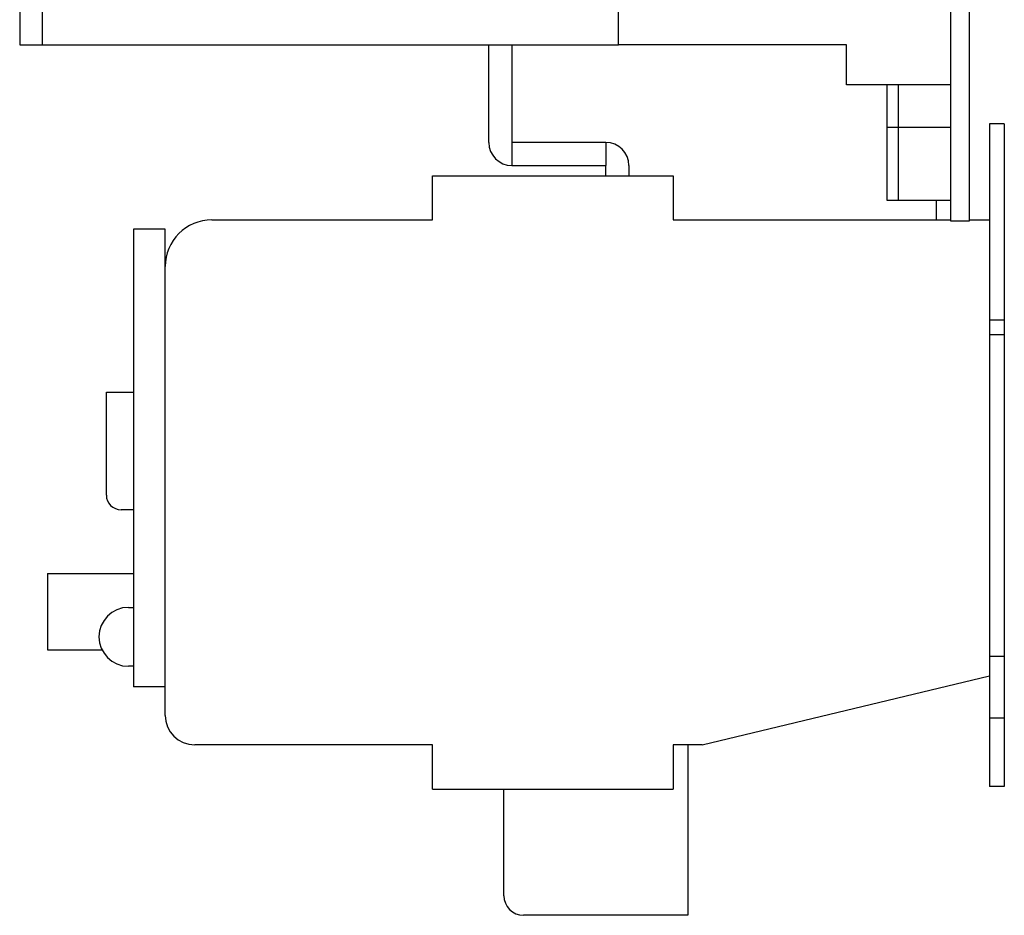
# Model space of a CAD drawing. Extents: x -4.94 to 0, y -8.94 to 0.2.
# Drawn here: x -4.01 to 0, y -8.94 to -5.29 of the extents above; entities that cross this region are included whole.
import ezdxf

# ---------------------------------------------------------------- set-up
doc = ezdxf.new("R2010")
doc.units = 0
doc.layers.get('0').update_dxf_attribs({"linetype": 'CONTINUOUS'})

msp = doc.modelspace()

# ---------------------------------------------------------------- linework, layer by layer
at = {"color": 7, "linetype": 'CONTINUOUS'}
for p, q in [((-0.218, -6.107), (-0.218, -0.547711)), ((-0.143, -0.547711), (-0.143, -6.107)), ((-3.922147, -4.7178), (-3.922147, -5.3878)), ((-1.5723, -5.3878), (-1.5723, -4.7178)), ((-4.0132, -5.19385), (-4.0132, -5.3878)), ((-4.0132, -5.3878), (-3.922147, -5.3878)), ((-3.922147, -5.3878), (-1.5723, -5.3878)), ((-2.101, -5.7855), (-2.101, -5.3878)), ((-2.007, -5.3878), (-2.007, -5.7855)), ((-0.6432, -5.3878), (-1.5723, -5.3878)), ((-0.6432, -5.5503), (-0.6432, -5.3878)), ((-0.218, -5.5503), (-0.6432, -5.5503)), ((-0.4778, -6.0228), (-0.4778, -5.5503)), ((-0.4306, -6.0228), (-0.4306, -5.5503)), ((-0.06, -5.71), (-0.06, -5.895)), ((0, -5.71), (-0.06, -5.71)), ((0, -5.71), (0, -5.895)), ((-2.007, -5.7855), (-2.007, -5.8795)), ((-1.624, -5.7855), (-2.007, -5.7855)), ((-1.624, -5.7855), (-1.624, -5.8795)), ((-2.007, -5.8795), (-1.624, -5.8795)), ((-1.624, -5.921), (-1.624, -5.8795)), ((-1.53, -5.8795), (-1.53, -5.921)), ((-0.06, -5.895), (-0.06, -6.1015)), ((0, -5.895), (0, -6.48)), ((-2.33, -6.1015), (-2.33, -5.921)), ((-2.33, -5.921), (-1.35, -5.921)), ((-1.35, -5.921), (-1.35, -6.1015)), ((-0.4306, -6.0228), (-0.4778, -6.0228)), ((-0.407, -6.0228), (-0.4306, -6.0228)), ((-0.2888, -6.0228), (-0.407, -6.0228)), ((-0.218, -6.0228), (-0.2888, -6.0228)), ((-0.278, -6.0228), (-0.278, -6.1015)), ((-3.55, -6.1388), (-3.55, -6.1888)), ((-3.42, -6.1388), (-3.55, -6.1388)), ((-3.42, -6.1888), (-3.42, -6.1388)), ((-3.23, -6.1015), (-2.87, -6.1015)), ((-3.23, -6.1015), (-2.33, -6.1015)), ((-1.35, -6.1015), (-0.218, -6.1015)), ((-0.143, -6.107), (-0.218, -6.107)), ((-0.143, -6.1015), (-0.06, -6.1015)), ((-0.06, -6.1015), (-0.06, -7.959368)), ((-3.55, -6.1888), (-3.55, -7.9538)), ((-3.42, -6.2915), (-3.42, -6.1888)), ((-3.42, -8.1205), (-3.42, -6.2915)), ((0, -6.48), (0, -6.51)), ((0, -6.51), (-0.06, -6.51)), ((0, -6.51), (0, -6.57)), ((0, -6.57), (-0.06, -6.57)), ((0, -6.57), (0, -7.88)), ((-3.66, -6.8028), (-3.55, -6.8028)), ((-3.66, -6.9988), (-3.66, -6.8028)), ((-3.66, -7.2228), (-3.66, -6.8028)), ((-3.66, -7.1488), (-3.66, -6.9988)), ((-3.66, -7.1488), (-3.66, -6.9988)), ((-3.55, -7.2828), (-3.6, -7.2828)), ((-3.9, -7.542), (-3.9, -7.854)), ((-3.9, -7.542), (-3.8, -7.542)), ((-3.8, -7.542), (-3.55, -7.542)), ((-3.57, -7.6805), (-3.55, -7.6805)), ((-3.9, -7.854), (-3.8, -7.854)), ((-3.8, -7.854), (-3.677414, -7.854)), ((0, -7.88), (-0.06, -7.88)), ((0, -7.88), (0, -8.01)), ((-3.55, -7.9205), (-3.57, -7.9205)), ((-3.55, -7.9538), (-3.55, -8.0038)), ((-1.231, -8.2405), (-0.06, -7.959368)), ((-0.06, -7.959368), (-0.06, -8.01)), ((-3.42, -8.0038), (-3.55, -8.0038)), ((-0.06, -8.01), (-0.06, -8.28)), ((0, -8.01), (0, -8.28)), ((-2.33, -8.2405), (-3.3, -8.2405)), ((-2.33, -8.421), (-2.33, -8.2405)), ((-1.35, -8.2405), (-1.35, -8.421)), ((-1.231, -8.2405), (-1.35, -8.2405)), ((-1.29, -8.2405), (-1.29, -8.9355)), ((-0.06, -8.28), (-0.06, -8.41)), ((0, -8.28), (0, -8.41)), ((-2.33, -8.421), (-1.35, -8.421)), ((-2.04, -8.8555), (-2.04, -8.421)), ((-2.04, -8.8555), (-2.04, -8.421)), ((-2.04, -8.8555), (-2.04, -8.421)), ((0, -8.41), (-0.06, -8.41)), ((-1.29, -8.9355), (-1.96, -8.9355))]:
    msp.add_line(p, q, dxfattribs=at)
at = {"color": 3, "linetype": 'CONTINUOUS'}
for p, q in [((-0.4778, -5.7228), (-0.218, -5.7228)), ((-0.06, -8.13), (0, -8.13))]:
    msp.add_line(p, q, dxfattribs=at)
at = {"color": 7, "linetype": 'CONTINUOUS'}
for centre, radius, start, end in [((-2.007, -5.7855), 0.094, 180, 270), ((-1.624, -5.8795), 0.094, 0, 90), ((-3.23, -6.2915), 0.19, 90, 180), ((-3.6, -7.2228), 0.06, 180, 270), ((-3.57, -7.8005), 0.12, 90, 270), ((-3.3, -8.1205), 0.12, 180, 270), ((-1.96, -8.8555), 0.08, 180, 270)]:
    msp.add_arc(centre, radius, start, end, dxfattribs=at)

doc.saveas('drawing.dxf')
